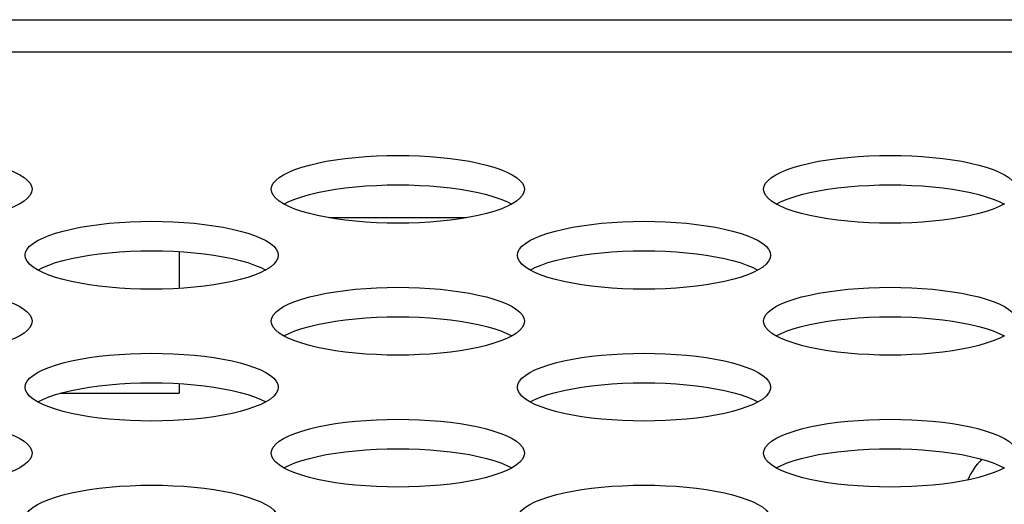
# Model space of a CAD drawing. Extents: x 0 to 841, y 0 to 594.
# Drawn here: x 324 to 327, y 499 to 500 of the extents above; entities that cross this region are included whole.
import ezdxf

# ---------------------------------------------------------------- set-up
doc = ezdxf.new("R2010")
doc.units = 0
doc.header["$LTSCALE"] = 46.255
doc.layers.get('0').update_dxf_attribs({"linetype": 'CONTINUOUS'})
doc.layers.add('03_ALL_AXES', color=7, linetype='CONTINUOUS')

msp = doc.modelspace()

# ---------------------------------------------------------------- linework, layer by layer
at = {"color": 7, "linetype": 'CONTINUOUS'}
for p, q in [((177.7665, 500.2368), (339.0364, 500.2368)), ((339.0364, 500.1346), (288.7241, 500.1346)), ((325.7251, 499.6107), (325.2938, 499.6107)), ((324.8184, 499.5038), (324.8184, 499.388)), ((324.8184, 499.087), (324.8184, 499.0568)), ((324.4439, 499.0568), (324.8184, 499.0568))]:
    msp.add_line(p, q, dxfattribs=at)
for points in [[(323.9538, 499.8081), (323.9879, 499.8077), (324.0218, 499.8065), (324.0553, 499.8046), (324.088, 499.8019), (324.1199, 499.7984), (324.1506, 499.7942), (324.1799, 499.7893), (324.2077, 499.7837), (324.2336, 499.7775), (324.2575, 499.7707), (324.2791, 499.7633), (324.2983, 499.7554), (324.3149, 499.747), (324.3287, 499.7383), (324.3396, 499.7292), (324.3475, 499.7199), (324.3522, 499.7104), (324.3538, 499.7009)], [(325.1094, 499.7009), (325.111, 499.7104), (325.1158, 499.7199), (325.1236, 499.7292), (325.1345, 499.7383), (325.1483, 499.747), (325.1649, 499.7554), (325.1841, 499.7633), (325.2058, 499.7707), (325.2297, 499.7775), (325.2556, 499.7837), (325.2833, 499.7893), (325.3127, 499.7942), (325.3434, 499.7984), (325.3752, 499.8019), (325.408, 499.8046), (325.4414, 499.8065), (325.4753, 499.8077), (325.5094, 499.8081)], [(325.5094, 499.8081), (325.5436, 499.8077), (325.5775, 499.8065), (325.6109, 499.8046), (325.6437, 499.8019), (325.6755, 499.7984), (325.7062, 499.7942), (325.7356, 499.7893), (325.7633, 499.7837), (325.7892, 499.7775), (325.8131, 499.7707), (325.8348, 499.7633), (325.854, 499.7554), (325.8706, 499.747), (325.8844, 499.7383), (325.8952, 499.7292), (325.9031, 499.7199), (325.9079, 499.7104), (325.9094, 499.7009)], [(326.6651, 499.7009), (326.6667, 499.7104), (326.6714, 499.7199), (326.6793, 499.7292), (326.6902, 499.7383), (326.704, 499.747), (326.7206, 499.7554), (326.7398, 499.7633), (326.7614, 499.7707), (326.7853, 499.7775), (326.8112, 499.7837), (326.839, 499.7893), (326.8683, 499.7942), (326.899, 499.7984), (326.9309, 499.8019), (326.9636, 499.8046), (326.9971, 499.8065), (327.031, 499.8077), (327.0651, 499.8081)], [(327.0651, 499.8081), (327.0992, 499.8077), (327.1331, 499.8065), (327.1665, 499.8046), (327.1993, 499.8019), (327.2311, 499.7984), (327.2619, 499.7942), (327.2912, 499.7893), (327.3189, 499.7837), (327.3449, 499.7775), (327.3687, 499.7707), (327.3904, 499.7633), (327.4096, 499.7554), (327.4262, 499.747), (327.44, 499.7383), (327.4509, 499.7292), (327.4587, 499.7199), (327.4635, 499.7104), (327.4651, 499.7009)], [(325.1493, 499.6543), (325.1649, 499.6622), (325.1841, 499.6701), (325.2058, 499.6775), (325.2297, 499.6843), (325.2556, 499.6906), (325.2833, 499.6961), (325.3127, 499.701), (325.3434, 499.7052), (325.3752, 499.7087), (325.408, 499.7114), (325.4414, 499.7133), (325.4753, 499.7145), (325.5094, 499.7149)], [(325.5094, 499.7149), (325.5436, 499.7145), (325.5775, 499.7133), (325.6109, 499.7114), (325.6437, 499.7087), (325.6755, 499.7052), (325.7062, 499.701), (325.7356, 499.6961), (325.7633, 499.6906), (325.7892, 499.6843), (325.8131, 499.6775), (325.8348, 499.6701), (325.854, 499.6622), (325.8696, 499.6543)], [(326.7049, 499.6543), (326.7206, 499.6622), (326.7398, 499.6701), (326.7614, 499.6775), (326.7853, 499.6843), (326.8112, 499.6906), (326.839, 499.6961), (326.8683, 499.701), (326.899, 499.7052), (326.9309, 499.7087), (326.9636, 499.7114), (326.9971, 499.7133), (327.031, 499.7145), (327.0651, 499.7149)], [(327.0651, 499.7149), (327.0992, 499.7145), (327.1331, 499.7133), (327.1665, 499.7114), (327.1993, 499.7087), (327.2311, 499.7052), (327.2619, 499.701), (327.2912, 499.6961), (327.3189, 499.6906), (327.3449, 499.6843), (327.3687, 499.6775), (327.3904, 499.6701), (327.4096, 499.6622), (327.4252, 499.6543)], [(324.3538, 499.7009), (324.3522, 499.6914), (324.3475, 499.6819), (324.3396, 499.6726), (324.3287, 499.6635), (324.3149, 499.6548)], [(325.1649, 499.6464), (325.1483, 499.6548), (325.1345, 499.6635), (325.1236, 499.6726), (325.1158, 499.6819), (325.111, 499.6914), (325.1094, 499.7009)], [(325.9094, 499.7009), (325.9079, 499.6914), (325.9031, 499.6819), (325.8953, 499.6726), (325.8844, 499.6635), (325.8706, 499.6548)], [(326.7206, 499.6464), (326.704, 499.6548), (326.6902, 499.6635), (326.6793, 499.6726), (326.6714, 499.6819), (326.6667, 499.6914), (326.6651, 499.7009)], [(324.3149, 499.6548), (324.2983, 499.6464), (324.2791, 499.6385), (324.2575, 499.6311), (324.2336, 499.6243), (324.2077, 499.6181), (324.1799, 499.6125), (324.1506, 499.6076), (324.1199, 499.6034), (324.088, 499.5999), (324.0553, 499.5972), (324.0218, 499.5953), (323.9879, 499.5941), (323.9538, 499.5937)], [(325.5094, 499.5937), (325.4753, 499.5941), (325.4414, 499.5953), (325.408, 499.5972), (325.3752, 499.5999), (325.3434, 499.6034), (325.3127, 499.6076), (325.2833, 499.6125), (325.2556, 499.6181), (325.2297, 499.6243), (325.2058, 499.6311), (325.1841, 499.6385), (325.1649, 499.6464)], [(325.8706, 499.6548), (325.854, 499.6464), (325.8348, 499.6385), (325.8131, 499.6311), (325.7892, 499.6243), (325.7633, 499.6181), (325.7356, 499.6125), (325.7062, 499.6076), (325.6755, 499.6034), (325.6437, 499.5999), (325.6109, 499.5972), (325.5775, 499.5953), (325.5436, 499.5941), (325.5094, 499.5937)], [(327.0651, 499.5937), (327.031, 499.5941), (326.9971, 499.5953), (326.9636, 499.5972), (326.9309, 499.5999), (326.899, 499.6034), (326.8683, 499.6076), (326.839, 499.6125), (326.8112, 499.6181), (326.7853, 499.6243), (326.7614, 499.6311), (326.7398, 499.6385), (326.7206, 499.6464)], [(327.4262, 499.6548), (327.4096, 499.6464), (327.3904, 499.6385), (327.3688, 499.6311), (327.3449, 499.6243), (327.3189, 499.6181), (327.2912, 499.6125), (327.2619, 499.6076), (327.2311, 499.6034), (327.1993, 499.5999), (327.1665, 499.5972), (327.1331, 499.5953), (327.0992, 499.5941), (327.0651, 499.5937)], [(324.3316, 499.4925), (324.3332, 499.502), (324.338, 499.5115), (324.3458, 499.5208), (324.3567, 499.5298), (324.3705, 499.5386), (324.3871, 499.5469), (324.4063, 499.5549), (324.428, 499.5622), (324.4519, 499.5691), (324.4778, 499.5753), (324.5055, 499.5809), (324.5349, 499.5858), (324.5656, 499.59), (324.5974, 499.5935), (324.6302, 499.5962), (324.6636, 499.5981), (324.6975, 499.5993), (324.7316, 499.5997)], [(324.7316, 499.5997), (324.7658, 499.5993), (324.7996, 499.5981), (324.8331, 499.5962), (324.8658, 499.5935), (324.8977, 499.59), (324.9284, 499.5858), (324.9577, 499.5809), (324.9855, 499.5753), (325.0114, 499.5691), (325.0353, 499.5622), (325.0569, 499.5549), (325.0761, 499.5469), (325.0927, 499.5386), (325.1065, 499.5298), (325.1174, 499.5208), (325.1253, 499.5115), (325.13, 499.502), (325.1316, 499.4925)], [(325.8873, 499.4925), (325.8889, 499.502), (325.8936, 499.5115), (325.9015, 499.5208), (325.9123, 499.5298), (325.9262, 499.5386), (325.9427, 499.5469), (325.9619, 499.5549), (325.9836, 499.5622), (326.0075, 499.5691), (326.0334, 499.5753), (326.0612, 499.5809), (326.0905, 499.5858), (326.1212, 499.59), (326.153, 499.5935), (326.1858, 499.5962), (326.2192, 499.5981), (326.2531, 499.5993), (326.2873, 499.5997)], [(326.2873, 499.5997), (326.3214, 499.5993), (326.3553, 499.5981), (326.3887, 499.5962), (326.4215, 499.5935), (326.4533, 499.59), (326.484, 499.5858), (326.5134, 499.5809), (326.5411, 499.5753), (326.567, 499.5691), (326.5909, 499.5622), (326.6126, 499.5549), (326.6318, 499.5469), (326.6484, 499.5386), (326.6622, 499.5298), (326.6731, 499.5208), (326.6809, 499.5115), (326.6857, 499.502), (326.6873, 499.4925)], [(324.3871, 499.438), (324.3705, 499.4464), (324.3567, 499.4551), (324.3458, 499.4642), (324.338, 499.4735), (324.3332, 499.4829), (324.3316, 499.4925)], [(324.3715, 499.4459), (324.3871, 499.4538), (324.4063, 499.4617), (324.428, 499.4691), (324.4519, 499.4759), (324.4778, 499.4821), (324.5055, 499.4877), (324.5349, 499.4926), (324.5656, 499.4968), (324.5974, 499.5003), (324.6302, 499.503), (324.6636, 499.5049), (324.6975, 499.5061), (324.7316, 499.5065)], [(324.7316, 499.5065), (324.7658, 499.5061), (324.7996, 499.5049), (324.8331, 499.503), (324.8658, 499.5003), (324.8977, 499.4968), (324.9284, 499.4926), (324.9577, 499.4877), (324.9855, 499.4821), (325.0114, 499.4759), (325.0353, 499.4691), (325.0569, 499.4617), (325.0761, 499.4538), (325.0918, 499.4459)], [(325.1316, 499.4925), (325.13, 499.4829), (325.1253, 499.4735), (325.1174, 499.4642), (325.1065, 499.4551), (325.0927, 499.4464)], [(325.9427, 499.438), (325.9262, 499.4464), (325.9124, 499.4551), (325.9015, 499.4642), (325.8936, 499.4735), (325.8889, 499.4829), (325.8873, 499.4925)], [(325.9271, 499.4459), (325.9427, 499.4538), (325.9619, 499.4617), (325.9836, 499.4691), (326.0075, 499.4759), (326.0334, 499.4821), (326.0612, 499.4877), (326.0905, 499.4926), (326.1212, 499.4968), (326.153, 499.5003), (326.1858, 499.503), (326.2192, 499.5049), (326.2531, 499.5061), (326.2873, 499.5065)], [(326.2873, 499.5065), (326.3214, 499.5061), (326.3553, 499.5049), (326.3887, 499.503), (326.4215, 499.5003), (326.4533, 499.4968), (326.484, 499.4926), (326.5134, 499.4877), (326.5411, 499.4821), (326.567, 499.4759), (326.5909, 499.4691), (326.6126, 499.4617), (326.6318, 499.4538), (326.6474, 499.4459)], [(326.6873, 499.4925), (326.6857, 499.4829), (326.6809, 499.4735), (326.6731, 499.4642), (326.6622, 499.4551), (326.6484, 499.4464)], [(324.7316, 499.3853), (324.6975, 499.3857), (324.6636, 499.3869), (324.6302, 499.3888), (324.5974, 499.3915), (324.5656, 499.395), (324.5349, 499.3992), (324.5055, 499.4041), (324.4778, 499.4097), (324.4519, 499.4159), (324.428, 499.4227), (324.4063, 499.4301), (324.3871, 499.438)], [(325.0927, 499.4464), (325.0762, 499.438), (325.0569, 499.4301), (325.0353, 499.4227), (325.0114, 499.4159), (324.9855, 499.4097), (324.9577, 499.4041), (324.9284, 499.3992), (324.8977, 499.395), (324.8658, 499.3915), (324.8331, 499.3888), (324.7996, 499.3869), (324.7658, 499.3857), (324.7316, 499.3853)], [(326.2873, 499.3853), (326.2531, 499.3857), (326.2192, 499.3869), (326.1858, 499.3888), (326.153, 499.3915), (326.1212, 499.395), (326.0905, 499.3992), (326.0612, 499.4041), (326.0334, 499.4097), (326.0075, 499.4159), (325.9836, 499.4227), (325.962, 499.4301), (325.9427, 499.438)], [(326.6484, 499.4464), (326.6318, 499.438), (326.6126, 499.4301), (326.5909, 499.4227), (326.567, 499.4159), (326.5411, 499.4097), (326.5134, 499.4041), (326.484, 499.3992), (326.4533, 499.395), (326.4215, 499.3915), (326.3887, 499.3888), (326.3553, 499.3869), (326.3214, 499.3857), (326.2873, 499.3853)], [(323.9538, 499.3913), (323.9879, 499.3909), (324.0218, 499.3897), (324.0553, 499.3877), (324.088, 499.385), (324.1199, 499.3816), (324.1506, 499.3774), (324.1799, 499.3725), (324.2077, 499.3669), (324.2336, 499.3607), (324.2575, 499.3538), (324.2791, 499.3464), (324.2983, 499.3385), (324.3149, 499.3302), (324.3287, 499.3214), (324.3396, 499.3124), (324.3475, 499.3031), (324.3522, 499.2936), (324.3538, 499.2841)], [(325.1094, 499.2841), (325.111, 499.2936), (325.1158, 499.3031), (325.1236, 499.3124), (325.1345, 499.3214), (325.1483, 499.3302), (325.1649, 499.3385), (325.1841, 499.3464), (325.2058, 499.3538), (325.2297, 499.3607), (325.2556, 499.3669), (325.2833, 499.3725), (325.3127, 499.3774), (325.3434, 499.3816), (325.3752, 499.385), (325.408, 499.3877), (325.4414, 499.3897), (325.4753, 499.3909), (325.5094, 499.3913)], [(325.5094, 499.3913), (325.5436, 499.3909), (325.5775, 499.3897), (325.6109, 499.3877), (325.6437, 499.385), (325.6755, 499.3816), (325.7062, 499.3774), (325.7356, 499.3725), (325.7633, 499.3669), (325.7892, 499.3607), (325.8131, 499.3538), (325.8348, 499.3464), (325.854, 499.3385), (325.8706, 499.3302), (325.8844, 499.3214), (325.8952, 499.3124), (325.9031, 499.3031), (325.9079, 499.2936), (325.9094, 499.2841)], [(326.6651, 499.2841), (326.6667, 499.2936), (326.6714, 499.3031), (326.6793, 499.3124), (326.6902, 499.3214), (326.704, 499.3302), (326.7206, 499.3385), (326.7398, 499.3464), (326.7614, 499.3538), (326.7853, 499.3607), (326.8112, 499.3669), (326.839, 499.3725), (326.8683, 499.3774), (326.899, 499.3816), (326.9309, 499.385), (326.9636, 499.3877), (326.9971, 499.3897), (327.031, 499.3909), (327.0651, 499.3913)], [(327.0651, 499.3913), (327.0992, 499.3909), (327.1331, 499.3897), (327.1665, 499.3877), (327.1993, 499.385), (327.2311, 499.3816), (327.2619, 499.3774), (327.2912, 499.3725), (327.3189, 499.3669), (327.3449, 499.3607), (327.3687, 499.3538), (327.3904, 499.3464), (327.4096, 499.3385), (327.4262, 499.3302), (327.44, 499.3214), (327.4509, 499.3124), (327.4587, 499.3031), (327.4635, 499.2936), (327.4651, 499.2841)], [(325.1493, 499.2375), (325.1649, 499.2454), (325.1841, 499.2533), (325.2058, 499.2607), (325.2297, 499.2675), (325.2556, 499.2737), (325.2833, 499.2793), (325.3127, 499.2842), (325.3434, 499.2884), (325.3752, 499.2919), (325.408, 499.2946), (325.4414, 499.2965), (325.4753, 499.2977), (325.5094, 499.2981)], [(325.5094, 499.2981), (325.5436, 499.2977), (325.5775, 499.2965), (325.6109, 499.2946), (325.6437, 499.2919), (325.6755, 499.2884), (325.7062, 499.2842), (325.7356, 499.2793), (325.7633, 499.2737), (325.7892, 499.2675), (325.8131, 499.2607), (325.8348, 499.2533), (325.854, 499.2454), (325.8696, 499.2375)], [(326.7049, 499.2375), (326.7206, 499.2454), (326.7398, 499.2533), (326.7614, 499.2607), (326.7853, 499.2675), (326.8112, 499.2737), (326.839, 499.2793), (326.8683, 499.2842), (326.899, 499.2884), (326.9309, 499.2919), (326.9636, 499.2946), (326.9971, 499.2965), (327.031, 499.2977), (327.0651, 499.2981)], [(327.0651, 499.2981), (327.0992, 499.2977), (327.1331, 499.2965), (327.1665, 499.2946), (327.1993, 499.2919), (327.2311, 499.2884), (327.2619, 499.2842), (327.2912, 499.2793), (327.3189, 499.2737), (327.3449, 499.2675), (327.3687, 499.2607), (327.3904, 499.2533), (327.4096, 499.2454), (327.4252, 499.2375)], [(324.3538, 499.2841), (324.3522, 499.2745), (324.3475, 499.2651), (324.3396, 499.2558), (324.3287, 499.2467), (324.3149, 499.238)], [(325.1649, 499.2296), (325.1483, 499.238), (325.1345, 499.2467), (325.1236, 499.2558), (325.1158, 499.2651), (325.111, 499.2745), (325.1094, 499.2841)], [(325.9094, 499.2841), (325.9079, 499.2745), (325.9031, 499.2651), (325.8953, 499.2558), (325.8844, 499.2467), (325.8706, 499.238)], [(326.7206, 499.2296), (326.704, 499.238), (326.6902, 499.2467), (326.6793, 499.2558), (326.6714, 499.2651), (326.6667, 499.2745), (326.6651, 499.2841)], [(324.3149, 499.238), (324.2983, 499.2296), (324.2791, 499.2217), (324.2575, 499.2143), (324.2336, 499.2075), (324.2077, 499.2012), (324.1799, 499.1957), (324.1506, 499.1908), (324.1199, 499.1866), (324.088, 499.1831), (324.0553, 499.1804), (324.0218, 499.1785), (323.9879, 499.1773), (323.9538, 499.1769)], [(325.8706, 499.238), (325.854, 499.2296), (325.8348, 499.2217), (325.8131, 499.2143), (325.7892, 499.2075), (325.7633, 499.2012), (325.7356, 499.1957), (325.7062, 499.1908), (325.6755, 499.1866), (325.6437, 499.1831), (325.6109, 499.1804), (325.5775, 499.1785), (325.5436, 499.1773), (325.5094, 499.1769)], [(327.4262, 499.238), (327.4096, 499.2296), (327.3904, 499.2217), (327.3688, 499.2143), (327.3449, 499.2075), (327.3189, 499.2012), (327.2912, 499.1957), (327.2619, 499.1908), (327.2311, 499.1866), (327.1993, 499.1831), (327.1665, 499.1804), (327.1331, 499.1785), (327.0992, 499.1773), (327.0651, 499.1769)], [(325.5094, 499.1769), (325.4753, 499.1773), (325.4414, 499.1785), (325.408, 499.1804), (325.3752, 499.1831), (325.3434, 499.1866), (325.3127, 499.1908), (325.2833, 499.1957), (325.2556, 499.2012), (325.2297, 499.2075), (325.2058, 499.2143), (325.1841, 499.2217), (325.1649, 499.2296)], [(327.0651, 499.1769), (327.031, 499.1773), (326.9971, 499.1785), (326.9636, 499.1804), (326.9309, 499.1831), (326.899, 499.1866), (326.8683, 499.1908), (326.839, 499.1957), (326.8112, 499.2012), (326.7853, 499.2075), (326.7614, 499.2143), (326.7398, 499.2217), (326.7206, 499.2296)], [(324.3316, 499.0757), (324.3332, 499.0852), (324.338, 499.0947), (324.3458, 499.104), (324.3567, 499.113), (324.3705, 499.1218), (324.3871, 499.1301), (324.4063, 499.138), (324.428, 499.1454), (324.4519, 499.1523), (324.4778, 499.1585), (324.5055, 499.1641), (324.5349, 499.169), (324.5656, 499.1732), (324.5974, 499.1766), (324.6302, 499.1793), (324.6636, 499.1813), (324.6975, 499.1824), (324.7316, 499.1828)], [(324.7316, 499.1828), (324.7658, 499.1824), (324.7996, 499.1813), (324.8331, 499.1793), (324.8658, 499.1766), (324.8977, 499.1732), (324.9284, 499.169), (324.9577, 499.1641), (324.9855, 499.1585), (325.0114, 499.1523), (325.0353, 499.1454), (325.0569, 499.138), (325.0761, 499.1301), (325.0927, 499.1218), (325.1065, 499.113), (325.1174, 499.104), (325.1253, 499.0947), (325.13, 499.0852), (325.1316, 499.0757)], [(325.8873, 499.0757), (325.8889, 499.0852), (325.8936, 499.0947), (325.9015, 499.104), (325.9123, 499.113), (325.9262, 499.1218), (325.9427, 499.1301), (325.9619, 499.138), (325.9836, 499.1454), (326.0075, 499.1523), (326.0334, 499.1585), (326.0612, 499.1641), (326.0905, 499.169), (326.1212, 499.1732), (326.153, 499.1766), (326.1858, 499.1793), (326.2192, 499.1813), (326.2531, 499.1824), (326.2873, 499.1828)], [(326.2873, 499.1828), (326.3214, 499.1824), (326.3553, 499.1813), (326.3887, 499.1793), (326.4215, 499.1766), (326.4533, 499.1732), (326.484, 499.169), (326.5134, 499.1641), (326.5411, 499.1585), (326.567, 499.1523), (326.5909, 499.1454), (326.6126, 499.138), (326.6318, 499.1301), (326.6484, 499.1218), (326.6622, 499.113), (326.6731, 499.104), (326.6809, 499.0947), (326.6857, 499.0852), (326.6873, 499.0757)], [(324.3715, 499.0291), (324.3871, 499.0369), (324.4063, 499.0448), (324.428, 499.0522), (324.4519, 499.0591), (324.4778, 499.0653), (324.5055, 499.0709), (324.5349, 499.0758), (324.5656, 499.08), (324.5974, 499.0834), (324.6302, 499.0862), (324.6636, 499.0881), (324.6975, 499.0893), (324.7316, 499.0897)], [(324.7316, 499.0897), (324.7658, 499.0893), (324.7996, 499.0881), (324.8331, 499.0862), (324.8658, 499.0834), (324.8977, 499.08), (324.9284, 499.0758), (324.9577, 499.0709), (324.9855, 499.0653), (325.0114, 499.0591), (325.0353, 499.0522), (325.0569, 499.0448), (325.0761, 499.0369), (325.0918, 499.0291)], [(325.9271, 499.0291), (325.9427, 499.0369), (325.9619, 499.0448), (325.9836, 499.0522), (326.0075, 499.0591), (326.0334, 499.0653), (326.0612, 499.0709), (326.0905, 499.0758), (326.1212, 499.08), (326.153, 499.0834), (326.1858, 499.0862), (326.2192, 499.0881), (326.2531, 499.0893), (326.2873, 499.0897)], [(326.2873, 499.0897), (326.3214, 499.0893), (326.3553, 499.0881), (326.3887, 499.0862), (326.4215, 499.0834), (326.4533, 499.08), (326.484, 499.0758), (326.5134, 499.0709), (326.5411, 499.0653), (326.567, 499.0591), (326.5909, 499.0522), (326.6126, 499.0448), (326.6318, 499.0369), (326.6474, 499.0291)], [(324.3871, 499.0212), (324.3705, 499.0296), (324.3567, 499.0383), (324.3458, 499.0474), (324.338, 499.0567), (324.3332, 499.0661), (324.3316, 499.0757)], [(325.1316, 499.0757), (325.13, 499.0661), (325.1253, 499.0567), (325.1174, 499.0474), (325.1065, 499.0383), (325.0927, 499.0296)], [(325.9427, 499.0212), (325.9262, 499.0296), (325.9124, 499.0383), (325.9015, 499.0474), (325.8936, 499.0567), (325.8889, 499.0661), (325.8873, 499.0757)], [(326.6873, 499.0757), (326.6857, 499.0661), (326.6809, 499.0567), (326.6731, 499.0474), (326.6622, 499.0383), (326.6484, 499.0296)], [(324.7316, 498.9685), (324.6975, 498.9689), (324.6636, 498.97), (324.6302, 498.972), (324.5974, 498.9747), (324.5656, 498.9781), (324.5349, 498.9823), (324.5055, 498.9872), (324.4778, 498.9928), (324.4519, 498.9991), (324.428, 499.0059), (324.4063, 499.0133), (324.3871, 499.0212)], [(325.0927, 499.0296), (325.0762, 499.0212), (325.0569, 499.0133), (325.0353, 499.0059), (325.0114, 498.9991), (324.9855, 498.9928), (324.9577, 498.9872), (324.9284, 498.9823), (324.8977, 498.9781), (324.8658, 498.9747), (324.8331, 498.972), (324.7996, 498.97), (324.7658, 498.9689), (324.7316, 498.9685)], [(326.2873, 498.9685), (326.2531, 498.9689), (326.2192, 498.97), (326.1858, 498.972), (326.153, 498.9747), (326.1212, 498.9781), (326.0905, 498.9823), (326.0612, 498.9872), (326.0334, 498.9928), (326.0075, 498.9991), (325.9836, 499.0059), (325.962, 499.0133), (325.9427, 499.0212)], [(326.6484, 499.0296), (326.6318, 499.0212), (326.6126, 499.0133), (326.5909, 499.0059), (326.567, 498.9991), (326.5411, 498.9928), (326.5134, 498.9872), (326.484, 498.9823), (326.4533, 498.9781), (326.4215, 498.9747), (326.3887, 498.972), (326.3553, 498.97), (326.3214, 498.9689), (326.2873, 498.9685)], [(323.9538, 498.9744), (323.9879, 498.974), (324.0218, 498.9729), (324.0553, 498.9709), (324.088, 498.9682), (324.1199, 498.9647), (324.1506, 498.9606), (324.1799, 498.9557), (324.2077, 498.9501), (324.2336, 498.9438), (324.2575, 498.937), (324.2791, 498.9296), (324.2983, 498.9217), (324.3149, 498.9133), (324.3287, 498.9046), (324.3396, 498.8955), (324.3475, 498.8862), (324.3522, 498.8768), (324.3538, 498.8672)], [(325.1094, 498.8672), (325.111, 498.8768), (325.1158, 498.8862), (325.1236, 498.8955), (325.1345, 498.9046), (325.1483, 498.9133), (325.1649, 498.9217), (325.1841, 498.9296), (325.2058, 498.937), (325.2297, 498.9438), (325.2556, 498.9501), (325.2833, 498.9557), (325.3127, 498.9606), (325.3434, 498.9647), (325.3752, 498.9682), (325.408, 498.9709), (325.4414, 498.9729), (325.4753, 498.974), (325.5094, 498.9744)], [(325.5094, 498.9744), (325.5436, 498.974), (325.5775, 498.9729), (325.6109, 498.9709), (325.6437, 498.9682), (325.6755, 498.9647), (325.7062, 498.9606), (325.7356, 498.9557), (325.7633, 498.9501), (325.7892, 498.9438), (325.8131, 498.937), (325.8348, 498.9296), (325.854, 498.9217), (325.8706, 498.9133), (325.8844, 498.9046), (325.8952, 498.8955), (325.9031, 498.8862), (325.9079, 498.8768), (325.9094, 498.8672)], [(326.6651, 498.8672), (326.6667, 498.8768), (326.6714, 498.8862), (326.6793, 498.8955), (326.6902, 498.9046), (326.704, 498.9133), (326.7206, 498.9217), (326.7398, 498.9296), (326.7614, 498.937), (326.7853, 498.9438), (326.8112, 498.9501), (326.839, 498.9557), (326.8683, 498.9606), (326.899, 498.9647), (326.9309, 498.9682), (326.9636, 498.9709), (326.9971, 498.9729), (327.031, 498.974), (327.0651, 498.9744)], [(327.0651, 498.9744), (327.0992, 498.974), (327.1331, 498.9729), (327.1665, 498.9709), (327.1993, 498.9682), (327.2311, 498.9647), (327.2619, 498.9606), (327.2912, 498.9557), (327.3189, 498.9501), (327.3449, 498.9438), (327.3687, 498.937), (327.3904, 498.9296), (327.4096, 498.9217), (327.4262, 498.9133), (327.44, 498.9046), (327.4509, 498.8955), (327.4587, 498.8862), (327.4635, 498.8768), (327.4651, 498.8672)], [(324.3538, 498.8672), (324.3522, 498.8577), (324.3475, 498.8482), (324.3396, 498.8389), (324.3287, 498.8299), (324.3149, 498.8211)], [(325.1649, 498.8128), (325.1483, 498.8211), (325.1345, 498.8299), (325.1236, 498.8389), (325.1158, 498.8482), (325.111, 498.8577), (325.1094, 498.8672)], [(325.1493, 498.8207), (325.1649, 498.8285), (325.1841, 498.8364), (325.2058, 498.8438), (325.2297, 498.8507), (325.2556, 498.8569), (325.2833, 498.8625), (325.3127, 498.8674), (325.3434, 498.8716), (325.3752, 498.875), (325.408, 498.8777), (325.4414, 498.8797), (325.4753, 498.8809), (325.5094, 498.8812)], [(325.5094, 498.8812), (325.5436, 498.8809), (325.5775, 498.8797), (325.6109, 498.8777), (325.6437, 498.875), (325.6755, 498.8716), (325.7062, 498.8674), (325.7356, 498.8625), (325.7633, 498.8569), (325.7892, 498.8507), (325.8131, 498.8438), (325.8348, 498.8364), (325.854, 498.8285), (325.8696, 498.8207)], [(325.9094, 498.8672), (325.9079, 498.8577), (325.9031, 498.8482), (325.8953, 498.8389), (325.8844, 498.8299), (325.8706, 498.8211)], [(326.7206, 498.8128), (326.704, 498.8211), (326.6902, 498.8299), (326.6793, 498.8389), (326.6714, 498.8482), (326.6667, 498.8577), (326.6651, 498.8672)], [(326.7049, 498.8207), (326.7206, 498.8285), (326.7398, 498.8364), (326.7614, 498.8438), (326.7853, 498.8507), (326.8112, 498.8569), (326.839, 498.8625), (326.8683, 498.8674), (326.899, 498.8716), (326.9309, 498.875), (326.9636, 498.8777), (326.9971, 498.8797), (327.031, 498.8809), (327.0651, 498.8812)], [(327.0651, 498.8812), (327.0992, 498.8809), (327.1331, 498.8797), (327.1665, 498.8777), (327.1993, 498.875), (327.2311, 498.8716), (327.2619, 498.8674), (327.2912, 498.8625), (327.3189, 498.8569), (327.3449, 498.8507), (327.3687, 498.8438), (327.3904, 498.8364), (327.4096, 498.8285), (327.4252, 498.8207)], [(324.3149, 498.8211), (324.2983, 498.8128), (324.2791, 498.8049), (324.2575, 498.7975), (324.2336, 498.7906), (324.2077, 498.7844), (324.1799, 498.7788), (324.1506, 498.7739), (324.1199, 498.7697), (324.088, 498.7663), (324.0553, 498.7636), (324.0218, 498.7616), (323.9879, 498.7605), (323.9538, 498.7601)], [(325.5094, 498.7601), (325.4753, 498.7605), (325.4414, 498.7616), (325.408, 498.7636), (325.3752, 498.7663), (325.3434, 498.7697), (325.3127, 498.7739), (325.2833, 498.7788), (325.2556, 498.7844), (325.2297, 498.7906), (325.2058, 498.7975), (325.1841, 498.8049), (325.1649, 498.8128)], [(325.8706, 498.8211), (325.854, 498.8128), (325.8348, 498.8049), (325.8131, 498.7975), (325.7892, 498.7906), (325.7633, 498.7844), (325.7356, 498.7788), (325.7062, 498.7739), (325.6755, 498.7697), (325.6437, 498.7663), (325.6109, 498.7636), (325.5775, 498.7616), (325.5436, 498.7605), (325.5094, 498.7601)], [(327.0651, 498.7601), (327.031, 498.7605), (326.9971, 498.7616), (326.9636, 498.7636), (326.9309, 498.7663), (326.899, 498.7697), (326.8683, 498.7739), (326.839, 498.7788), (326.8112, 498.7844), (326.7853, 498.7906), (326.7614, 498.7975), (326.7398, 498.8049), (326.7206, 498.8128)], [(327.4262, 498.8211), (327.4096, 498.8128), (327.3904, 498.8049), (327.3688, 498.7975), (327.3449, 498.7906), (327.3189, 498.7844), (327.2912, 498.7788), (327.2619, 498.7739), (327.2311, 498.7697), (327.1993, 498.7663), (327.1665, 498.7636), (327.1331, 498.7616), (327.0992, 498.7605), (327.0651, 498.7601)], [(324.3316, 498.6588), (324.3332, 498.6684), (324.338, 498.6778), (324.3458, 498.6871), (324.3567, 498.6962), (324.3705, 498.7049), (324.3871, 498.7133), (324.4063, 498.7212), (324.428, 498.7286), (324.4519, 498.7354), (324.4778, 498.7417), (324.5055, 498.7472), (324.5349, 498.7521), (324.5656, 498.7563), (324.5974, 498.7598), (324.6302, 498.7625), (324.6636, 498.7644), (324.6975, 498.7656), (324.7316, 498.766)], [(324.7316, 498.766), (324.7658, 498.7656), (324.7996, 498.7644), (324.8331, 498.7625), (324.8658, 498.7598), (324.8977, 498.7563), (324.9284, 498.7521), (324.9577, 498.7472), (324.9855, 498.7417), (325.0114, 498.7354), (325.0353, 498.7286), (325.0569, 498.7212), (325.0761, 498.7133), (325.0927, 498.7049), (325.1065, 498.6962), (325.1174, 498.6871), (325.1253, 498.6778), (325.13, 498.6684), (325.1316, 498.6588)], [(325.8873, 498.6588), (325.8889, 498.6684), (325.8936, 498.6778), (325.9015, 498.6871), (325.9123, 498.6962), (325.9262, 498.7049), (325.9427, 498.7133), (325.9619, 498.7212), (325.9836, 498.7286), (326.0075, 498.7354), (326.0334, 498.7417), (326.0612, 498.7472), (326.0905, 498.7521), (326.1212, 498.7563), (326.153, 498.7598), (326.1858, 498.7625), (326.2192, 498.7644), (326.2531, 498.7656), (326.2873, 498.766)], [(326.2873, 498.766), (326.3214, 498.7656), (326.3553, 498.7644), (326.3887, 498.7625), (326.4215, 498.7598), (326.4533, 498.7563), (326.484, 498.7521), (326.5134, 498.7472), (326.5411, 498.7417), (326.567, 498.7354), (326.5909, 498.7286), (326.6126, 498.7212), (326.6318, 498.7133), (326.6484, 498.7049), (326.6622, 498.6962), (326.6731, 498.6871), (326.6809, 498.6778), (326.6857, 498.6684), (326.6873, 498.6588)]]:
    msp.add_lwpolyline(points, dxfattribs=at)
at = {"color": 4, "linetype": 'CONTINUOUS'}
msp.add_arc((327.4784, 498.7168), 0.18, 133.3024, 158.4876, dxfattribs=at)
at = {"layer": '03_ALL_AXES', "color": 7, "linetype": 'CONTINUOUS'}
msp.add_arc((327.4784, 498.7168), 0.18, 133.2577, 158.4534, dxfattribs=at)

doc.saveas('drawing.dxf')
